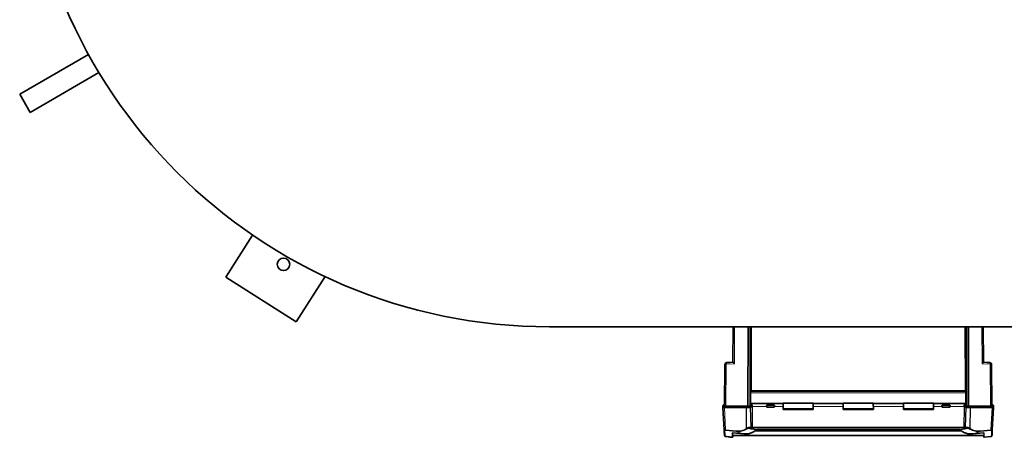
# Model space of a CAD drawing. Units: millimetres. Extents: x 157 to 7540, y 255 to 4816.
# Drawn here: x 347 to 1526, y 394 to 894 of the extents above; entities that cross this region are included whole.
import ezdxf

# ---------------------------------------------------------------- set-up
doc = ezdxf.new("R2010")
doc.units = ezdxf.units.MM

msp = doc.modelspace()

# ---------------------------------------------------------------- linework, layer by layer
at = {"color": 7, "linetype": 'Continuous', "lineweight": 35}
for p, q in [((347.1, 804.4), (429.5, 852)), ((359.6, 782.7), (442, 830.3)), ((347.1, 804.4), (359.6, 782.7)), ((593.8, 585.6), (625.8, 635.9)), ((678.1, 531.9), (593.8, 585.6)), ((712.7, 586.2), (678.1, 531.9)), ((981.2, 526.1), (2797.7, 526.1)), ((1201.2, 526.1), (1200.8, 483.7)), ((1218.8, 526.1), (1218.7, 431.1)), ((1222.6, 526.1), (1222.5, 449.4)), ((1478.8, 526.1), (1478.9, 449.4)), ((1482.7, 431.1), (1482.6, 526.1)), ((1500.6, 483.7), (1500.2, 526.1)), ((1200.9, 483.7), (1193, 483.1)), ((1200.9, 483.7), (1193, 483.2)), ((1508.4, 483.1), (1500.5, 483.7)), ((1508.4, 483.2), (1500.5, 483.7)), ((1191.1, 481.2), (1190.7, 431.1)), ((1193, 483.1), (1192.8, 483.1)), ((1193, 483.1), (1192.8, 483.1)), ((1510.7, 431.1), (1510.3, 481.2)), ((1222.6, 449.4), (1222, 448.8)), ((1222.6, 449.4), (1478.9, 449.4)), ((1478.9, 449.4), (1479.4, 448.8)), ((1221.9, 446.9), (1221.9, 434.3)), ((1479.5, 446.9), (1479.5, 434.3)), ((1188.7, 431.6), (1188.8, 429.5)), ((1188.9, 431.6), (1188.7, 431.6)), ((1188.8, 429.5), (1190.2, 402.8)), ((1189.7, 431.1), (1189.7, 429.5)), ((1190.2, 432.6), (1189.9, 432.6)), ((1190.2, 432.6), (1190.2, 431.1)), ((1216.5, 429.5), (1190.5, 429.5)), ((1190.9, 432.6), (1190.6, 432.6)), ((1216.4, 431.1), (1190.6, 431.1)), ((1192.4, 431.1), (1218.7, 431.1)), ((1216.5, 431.1), (1216.4, 431.1)), ((1216.6, 431.1), (1216.5, 431.1)), ((1216.7, 429.5), (1216.5, 429.5)), ((1216.9, 429.5), (1216.7, 429.5)), ((1221.5, 429.5), (1216.9, 429.5)), ((1218.7, 431.1), (1220.8, 431.1)), ((1222, 431.1), (1221.7, 431.1)), ((1221.9, 434.3), (1221.9, 433.9)), ((1221.9, 434.3), (1222.1, 434.3)), ((1222, 429.5), (1221.9, 429.5)), ((1222, 434.2), (1222, 432.1)), ((1222, 430), (1222, 430)), ((1222, 429.5), (1222, 430)), ((1260.7, 434.3), (1222.3, 434.3)), ((1223.6, 431.1), (1222.5, 431.1)), ((1222.5, 431.1), (1222.5, 431)), ((1240.7, 431.2), (1240.7, 431.1)), ((1240.7, 431.1), (1240.7, 431)), ((1240.7, 430.8), (1240.7, 431)), ((1241.7, 432.3), (1249.7, 432.3)), ((1249.7, 429.9), (1241.7, 429.9)), ((1250.7, 431.2), (1250.7, 431.1)), ((1250.7, 431.1), (1250.7, 431)), ((1250.7, 431), (1250.7, 430.8)), ((1260.7, 427.1), (1260.7, 430.8)), ((1260.7, 430), (1260.7, 430)), ((1296.8, 427.6), (1260.7, 427.6)), ((1296.8, 427.1), (1260.7, 427.1)), ((1260.8, 427.8), (1296.7, 427.8)), ((1296.7, 434.3), (1296.8, 434.3)), ((1332.7, 434.3), (1296.8, 434.3)), ((1296.8, 430.8), (1296.8, 427.1)), ((1296.8, 430), (1296.8, 430)), ((1332.7, 434.3), (1332.8, 434.3)), ((1332.7, 427.1), (1332.7, 430.8)), ((1332.7, 430), (1332.7, 430)), ((1332.7, 429.1), (1332.8, 429.1)), ((1368.8, 427.6), (1332.7, 427.6)), ((1368.8, 427.1), (1332.7, 427.1)), ((1332.8, 427.8), (1368.7, 427.8)), ((1368.7, 434.3), (1368.8, 434.3)), ((1368.7, 429.1), (1368.8, 429.1)), ((1404.7, 434.3), (1368.8, 434.3)), ((1368.8, 430.8), (1368.8, 427.1)), ((1368.8, 430), (1368.8, 430)), ((1404.7, 434.3), (1404.8, 434.3)), ((1404.7, 427.1), (1404.7, 430.8)), ((1404.7, 430), (1404.7, 430)), ((1440.8, 427.6), (1404.7, 427.6)), ((1440.8, 427.6), (1404.7, 427.6)), ((1440.8, 427.1), (1404.7, 427.1)), ((1404.8, 427.8), (1440.7, 427.8)), ((1479.1, 434.3), (1440.8, 434.3)), ((1440.8, 430.8), (1440.8, 427.1)), ((1440.8, 430), (1440.8, 430)), ((1450.7, 431.2), (1450.7, 431.1)), ((1450.7, 431.1), (1450.7, 431)), ((1450.7, 430.8), (1450.7, 431)), ((1451.7, 432.3), (1459.7, 432.3)), ((1459.7, 429.9), (1451.7, 429.9)), ((1460.7, 431.2), (1460.7, 431.1)), ((1460.7, 431.1), (1460.7, 431)), ((1460.7, 431), (1460.7, 430.8)), ((1477.8, 431.1), (1478.9, 431.1)), ((1478.9, 431), (1478.9, 431.1)), ((1479.3, 434.3), (1479.5, 434.3)), ((1479.4, 434.2), (1479.4, 432.1)), ((1479.5, 432.1), (1479.4, 432.1)), ((1479.7, 431.1), (1479.4, 431.1)), ((1479.4, 430), (1479.5, 430)), ((1479.4, 429.5), (1479.4, 430)), ((1479.5, 429.5), (1479.4, 429.5)), ((1479.6, 433.9), (1479.5, 434.3)), ((1484.5, 429.5), (1479.9, 429.5)), ((1480.7, 431.1), (1482.7, 431.1)), ((1482.7, 431.1), (1509.1, 431.1)), ((1484.8, 431.1), (1482.9, 431.1)), ((1484.7, 429.5), (1484.5, 429.5)), ((1484.9, 429.5), (1484.7, 429.5)), ((1484.9, 431.1), (1484.8, 431.1)), ((1485, 431.1), (1484.9, 431.1)), ((1510.9, 429.5), (1484.9, 429.5)), ((1510.8, 431.1), (1509.9, 431.1)), ((1511.3, 432.6), (1511.2, 431.1)), ((1512.6, 429.5), (1511.2, 402.8)), ((1511.5, 432.6), (1511.3, 432.6)), ((1511.7, 431.1), (1511.7, 429.5)), ((1512.7, 431.6), (1512.5, 431.6)), ((1512.6, 429.5), (1512.7, 431.6)), ((1474.4, 401.4), (1227, 401.4)), ((1474.2, 401.6), (1227.3, 401.6)), ((1228.8, 402.6), (1229.6, 403)), ((1229.5, 403), (1230.2, 403.1)), ((1230.3, 403.1), (1471.1, 403.1)), ((1471.3, 403.1), (1471.9, 403)), ((1471.9, 403), (1472.6, 402.6)), ((1511.1, 402.5), (1511.2, 402.8)), ((1511.1, 402.8), (1511.2, 402.8)), ((1200.5, 394.3), (1200.6, 395.9)), ((1200.6, 395.9), (1500.8, 395.9)), ((1213.6, 397.8), (1200.8, 399.1)), ((1500.6, 399.1), (1487.8, 397.8)), ((1500.8, 395.9), (1500.9, 394.3)), ((1501.4, 393.9), (1510, 394.9))]:
    msp.add_line(p, q, dxfattribs=at)
at = {"color": 8, "linetype": 'Continuous', "lineweight": 18}
for p, q in [((1202.5, 481.8), (1202.8, 526.1)), ((1220.8, 431.1), (1220.8, 526.1)), ((1221.8, 431.1), (1221.8, 526.1)), ((1479.6, 526.1), (1479.7, 431.1)), ((1480.6, 526.1), (1480.7, 431.1)), ((1499, 481.8), (1498.6, 526.1)), ((1193, 483.1), (1200.8, 483.7)), ((1500.6, 483.7), (1508.4, 483.1)), ((1192.8, 481.2), (1192.4, 431.1)), ((1202.5, 481.8), (1192.8, 481.2)), ((1193, 483.2), (1193, 483.1)), ((1508.6, 481.2), (1499, 481.8)), ((1508.4, 483.1), (1508.4, 483.2)), ((1509.1, 431.1), (1508.6, 481.2)), ((1479.4, 448.8), (1222, 448.8)), ((1479.5, 446.9), (1221.9, 446.9)), ((1191.9, 402.8), (1190.5, 429.5)), ((1190.6, 432.6), (1190.6, 431.1)), ((1190.6, 431.1), (1190.6, 429.5)), ((1216.4, 429.5), (1216.4, 431.1)), ((1216.7, 404.4), (1216.5, 429.5)), ((1216.6, 431.1), (1216.6, 429.5)), ((1216.9, 429.5), (1217, 404.5)), ((1222.2, 405.8), (1221.5, 429.5)), ((1222.6, 405.9), (1221.9, 429.5)), ((1223.6, 431.1), (1223.6, 430.8)), ((1223.6, 430.8), (1223.8, 406.2)), ((1224, 430.8), (1224, 431.1)), ((1224, 430.8), (1224.3, 406.1)), ((1224, 430.8), (1240.7, 430.8)), ((1241.7, 432), (1241.7, 432.3)), ((1241.7, 432), (1241.7, 430.1)), ((1249.7, 432), (1241.7, 432)), ((1249.7, 430.1), (1241.7, 430.1)), ((1241.7, 429.9), (1241.7, 430.1)), ((1249.7, 432.3), (1249.7, 432)), ((1249.7, 432), (1249.7, 430.1)), ((1249.7, 430.1), (1249.7, 429.9)), ((1250.7, 430.8), (1260.7, 430.8)), ((1260.8, 435), (1296.7, 435)), ((1260.8, 434.5), (1296.7, 434.5)), ((1296.7, 434.3), (1260.8, 434.3)), ((1332.7, 430.8), (1296.8, 430.8)), ((1332.8, 435), (1368.7, 435)), ((1332.8, 434.5), (1368.7, 434.5)), ((1368.7, 434.3), (1332.8, 434.3)), ((1404.7, 430.8), (1368.8, 430.8)), ((1404.8, 435), (1440.7, 435)), ((1404.8, 434.5), (1440.7, 434.5)), ((1440.7, 434.3), (1404.8, 434.3)), ((1440.8, 430.8), (1450.7, 430.8)), ((1451.7, 432), (1451.7, 432.3)), ((1451.7, 432), (1451.7, 430.1)), ((1459.7, 432), (1451.7, 432)), ((1451.7, 430.1), (1459.7, 430.1)), ((1451.7, 430.1), (1451.7, 429.9)), ((1459.7, 432.3), (1459.7, 432)), ((1459.7, 432), (1459.7, 430.1)), ((1459.7, 430.1), (1459.7, 429.9)), ((1460.7, 430.8), (1477.4, 430.8)), ((1477.1, 406.1), (1477.4, 430.8)), ((1477.4, 430.8), (1477.4, 431.1)), ((1477.6, 406.2), (1477.8, 430.8)), ((1477.8, 431.1), (1477.8, 430.8)), ((1478.8, 405.9), (1479.5, 429.5)), ((1479.9, 429.5), (1479.2, 405.8)), ((1479.6, 433.9), (1479.4, 433.9)), ((1479.4, 432.8), (1479.6, 432.8)), ((1484.4, 404.5), (1484.5, 429.5)), ((1484.8, 429.5), (1484.8, 431.1)), ((1484.9, 429.5), (1484.8, 404.4)), ((1485, 431.1), (1485, 429.5)), ((1510.9, 429.5), (1509.6, 402.8)), ((1510.8, 431.1), (1510.8, 432.6)), ((1510.9, 429.5), (1510.8, 431.1)), ((1191.9, 402.8), (1204.7, 401.5)), ((1204.8, 400.6), (1191.9, 401.9)), ((1216.8, 404.4), (1216.7, 404.4)), ((1217, 404.5), (1216.8, 404.4)), ((1217, 404.5), (1217.9, 405)), ((1217.5, 403.7), (1217.3, 403.6)), ((1218.7, 404.5), (1217.5, 403.7)), ((1217.9, 405), (1218.2, 405.2)), ((1218.2, 405.2), (1218.4, 405)), ((1222.2, 405.8), (1220.2, 405.8)), ((1222.2, 404.9), (1220.2, 404.9)), ((1220.2, 404.9), (1221.5, 404.7)), ((1221.5, 404.7), (1223.2, 404.3)), ((1223.2, 404.3), (1230.3, 403.1)), ((1224.6, 405.2), (1223.5, 405)), ((1223.9, 406.1), (1223.8, 406.2)), ((1224.3, 406.1), (1477.1, 406.1)), ((1476.9, 405.2), (1224.6, 405.2)), ((1474.1, 401.6), (1227.3, 401.6)), ((1228.8, 402.6), (1229.5, 403)), ((1229.5, 403), (1230.3, 403.1)), ((1471.1, 403.1), (1230.3, 403.1)), ((1471.1, 403.1), (1478.2, 404.3)), ((1471.1, 403.1), (1471.9, 403)), ((1471.9, 403), (1472.6, 402.6)), ((1478.4, 403.7), (1472.6, 402.6)), ((1477.9, 405), (1476.9, 405.2)), ((1478.8, 405.9), (1477.6, 406.2)), ((1477.6, 406.2), (1477.6, 406.1)), ((1478.2, 404.3), (1479.9, 404.7)), ((1479.9, 404), (1478.4, 403.7)), ((1481.2, 405.8), (1479.2, 405.8)), ((1481.2, 404.9), (1479.2, 404.9)), ((1479.9, 404.7), (1481.2, 404.9)), ((1482.7, 404.5), (1479.9, 404)), ((1484, 403.7), (1482.7, 404.5)), ((1483.2, 405.2), (1483, 405)), ((1483.2, 405.2), (1483.6, 405)), ((1483.6, 405), (1484.4, 404.5)), ((1484.1, 403.6), (1484, 403.7)), ((1484.6, 404.4), (1484.4, 404.5)), ((1484.8, 404.4), (1484.6, 404.4)), ((1496.7, 401.5), (1509.6, 402.8)), ((1509.5, 401.9), (1496.7, 400.6)), ((1210.7, 398.7), (1204.8, 400.6)), ((1211.6, 398.4), (1210.7, 398.7)), ((1213.6, 397.8), (1211.6, 398.4)), ((1489.9, 398.4), (1487.8, 397.8)), ((1490.7, 398.7), (1489.9, 398.4)), ((1496.7, 400.6), (1490.7, 398.7))]:
    msp.add_line(p, q, dxfattribs=at)
at = {"color": 7, "linetype": 'Continuous', "lineweight": 35}
msp.add_circle((662.8, 600.9), 7.5, dxfattribs=at)
for centre, radius, start, end in [((981.2, 1156.1), 630, 90, 270), ((1191.6, 395.9), 1, 183, 262.961), ((1509.8, 395.9), 1, 278.9442, 357)]:
    msp.add_arc(centre, radius, start, end, dxfattribs=at)
for points, knots in [([(1200.8, 483.7), (1200.8, 483.6), (1200.8, 483.6), (1201, 483.4), (1201.1, 483.2), (1201.3, 483)], [0, 0, 0, 0, 0.2193477, 0.4525492, 1, 1, 1, 1]), ([(1500.1, 483), (1500.3, 483.2), (1500.5, 483.4), (1500.6, 483.6), (1500.6, 483.6), (1500.6, 483.7)], [0, 0, 0, 0, 0.54728, 0.780637, 1, 1, 1, 1]), ([(1191.1, 481.2), (1191.2, 481.4), (1191.2, 481.9), (1191.7, 482.5), (1192.3, 483), (1192.8, 483.1), (1193, 483.1)], [0, 0, 0, 0, 0.25, 0.5, 0.75, 1, 1, 1, 1]), ([(1201.3, 483), (1201.4, 482.9), (1201.8, 482.5), (1202.2, 482.1), (1202.5, 481.8)], [0, 0, 0, 0, 0.472429, 1, 1, 1, 1]), ([(1499, 481.8), (1499.2, 482.1), (1499.6, 482.5), (1500, 482.9), (1500.1, 483)], [0, 0, 0, 0, 0.5248763, 1, 1, 1, 1]), ([(1510.1, 481.9), (1510.1, 482), (1510, 482.1), (1509.8, 482.4), (1509.5, 482.8), (1509, 483.1), (1508.6, 483.1), (1508.4, 483.1)], [0, 0, 0, 0, 0.083138, 0.234601, 0.487139, 0.764051, 1, 1, 1, 1]), ([(1510.1, 481.9), (1510.1, 482), (1510, 482.1), (1509.8, 482.4), (1509.5, 482.8), (1509, 483.1), (1508.6, 483.1), (1508.4, 483.1)], [0, 0, 0, 0, 0.083169, 0.234614, 0.48713, 0.764033, 1, 1, 1, 1]), ([(1510.3, 481.2), (1510.3, 481.4), (1510.3, 481.7), (1510.1, 481.9), (1510.1, 481.9)], [0, 0, 0, 0, 0.9754132, 1, 1, 1, 1]), ([(1510.1, 481.9), (1510.1, 481.9), (1510.3, 481.7), (1510.3, 481.4), (1510.3, 481.2)], [0, 0, 0, 0, 0.024228, 1, 1, 1, 1]), ([(1222, 448.8), (1222, 448.8), (1222, 448.8), (1222, 448.6), (1222, 448.4), (1221.9, 448.2)], [0, 0, 0, 0, 0.30222, 0.569874, 1, 1, 1, 1]), ([(1221.9, 448.2), (1221.9, 448), (1221.9, 447.7), (1221.9, 447.3), (1221.9, 447), (1221.9, 447), (1221.9, 446.9)], [0, 0, 0, 0, 0.499253, 0.849187, 0.94959, 1, 1, 1, 1]), ([(1479.5, 448.2), (1479.5, 448.4), (1479.5, 448.6), (1479.4, 448.8), (1479.4, 448.8), (1479.4, 448.8)], [0, 0, 0, 0, 0.430126, 0.69778, 1, 1, 1, 1]), ([(1479.5, 446.9), (1479.5, 447.2), (1479.5, 447.7), (1479.5, 448), (1479.5, 448.2)], [0, 0, 0, 0, 0.486291, 1, 1, 1, 1]), ([(1189.3, 429.5), (1189.2, 429.5), (1188.9, 429.5), (1188.8, 429.5), (1188.8, 429.5)], [0, 0, 0, 0, 0.489345, 1, 1, 1, 1]), ([(1188.9, 431.6), (1188.9, 431.7), (1188.9, 431.9), (1189.1, 432.2), (1189.2, 432.3)], [0, 0, 0, 0, 0.501806, 1, 1, 1, 1]), ([(1189.2, 432.3), (1189.2, 432.3), (1189.3, 432.4), (1189.5, 432.5), (1189.7, 432.6), (1189.8, 432.6), (1189.9, 432.6)], [0, 0, 0, 0, 0.2649624, 0.5048565, 0.7582208, 1, 1, 1, 1]), ([(1190.5, 429.5), (1190.2, 429.5), (1189.8, 429.5), (1189.4, 429.5), (1189.3, 429.5)], [0, 0, 0, 0, 0.510655, 1, 1, 1, 1]), ([(1190.3, 432.6), (1190.3, 432.6), (1190.4, 432.6), (1190.5, 432.6), (1190.6, 432.6)], [0, 0, 0, 0, 0.4998963, 1, 1, 1, 1]), ([(1192.4, 431.1), (1192.1, 431.1), (1191.7, 431.1), (1191.2, 431.1), (1190.8, 431.1), (1190.7, 431.1), (1190.7, 431.1)], [0, 0, 0, 0, 0.2655011, 0.5, 0.7344989, 1, 1, 1, 1]), ([(1221.5, 429.5), (1221.5, 429.5), (1221.6, 429.5), (1221.7, 429.5), (1221.7, 429.5)], [0, 0, 0, 0, 0.50006, 1, 1, 1, 1]), ([(1221.7, 429.5), (1221.8, 429.5), (1221.8, 429.5), (1221.9, 429.5), (1221.9, 429.5)], [0, 0, 0, 0, 0.49994, 1, 1, 1, 1]), ([(1221.9, 433.9), (1221.9, 433.8), (1221.9, 433.7), (1221.8, 433.5), (1221.8, 433.4)], [0, 0, 0, 0, 0.510583, 1, 1, 1, 1]), ([(1221.8, 433.4), (1221.8, 433.3), (1221.8, 433.1), (1221.9, 432.9), (1221.9, 432.8)], [0, 0, 0, 0, 0.494442, 1, 1, 1, 1]), ([(1221.9, 431.1), (1221.9, 431.4), (1221.9, 432), (1221.9, 432.5), (1221.9, 432.8)], [0, 0, 0, 0, 0.499938, 1, 1, 1, 1]), ([(1222, 434.3), (1222.1, 434.3), (1222.3, 434.4), (1222.4, 434.3), (1222.5, 434.3)], [0, 0, 0, 0, 0.749308, 1, 1, 1, 1]), ([(1222, 434.3), (1222, 434.3), (1222, 434.3), (1222, 434.3), (1222, 434.2), (1222, 434.2)], [0, 0, 0, 0, 0.091092, 0.540132, 1, 1, 1, 1]), ([(1222, 434.2), (1222.2, 434.1), (1222.4, 434.1), (1222.8, 433.8), (1223.1, 433.3), (1223.4, 432.8), (1223.6, 432.2), (1223.6, 431.6), (1223.6, 431.3), (1223.6, 431.1), (1223.6, 431.1), (1223.6, 431.1), (1223.6, 431.1), (1223.6, 431.1)], [0, 0, 0, 0, 0.168181, 0.334474, 0.494331, 0.630838, 0.796605, 0.88697, 0.970669, 0.989724, 0.995584, 0.997883, 1, 1, 1, 1]), ([(1222, 432.7), (1222, 432.6), (1222, 432.5), (1222, 432.3), (1222, 432.1), (1222, 432)], [0, 0, 0, 0, 0.260768, 0.514711, 1, 1, 1, 1]), ([(1222.5, 431.1), (1222.5, 431.2), (1222.5, 431.4), (1222.4, 431.7), (1222.2, 432), (1222.1, 432.1), (1222, 432.1)], [0, 0, 0, 0, 0.221976, 0.4587, 0.700924, 1, 1, 1, 1]), ([(1222, 432.1), (1222, 432.1), (1222, 432.1), (1222, 432.1), (1222, 431.9), (1222, 431.8), (1222, 431.5), (1222, 431.3), (1222, 431.1), (1222, 431.1)], [0, 0, 0, 0, 0.128999, 0.274166, 0.419333, 0.5645, 0.709666, 0.854833, 1, 1, 1, 1]), ([(1222.5, 431), (1222.5, 430.9), (1222.5, 430.8), (1222.4, 430.5), (1222.3, 430.3), (1222.2, 430.1), (1222.1, 430), (1222, 430)], [0, 0, 0, 0, 0.130702, 0.260899, 0.49356, 0.740236, 1, 1, 1, 1]), ([(1240.7, 431.2), (1240.7, 431.3), (1240.8, 431.6), (1240.9, 431.8), (1241, 431.9)], [0, 0, 0, 0, 0.494627, 1, 1, 1, 1]), ([(1241, 430.2), (1240.9, 430.3), (1240.8, 430.5), (1240.7, 430.7), (1240.7, 430.8)], [0, 0, 0, 0, 0.496192, 1, 1, 1, 1]), ([(1241, 431.9), (1241.1, 432), (1241.1, 432.1), (1241.3, 432.2), (1241.5, 432.3), (1241.6, 432.3), (1241.7, 432.3)], [0, 0, 0, 0, 0.267838, 0.521999, 0.766452, 1, 1, 1, 1]), ([(1241.7, 429.9), (1241.6, 429.9), (1241.5, 429.9), (1241.3, 430), (1241.1, 430.1), (1241.1, 430.2), (1241, 430.2)], [0, 0, 0, 0, 0.252224, 0.49555, 0.741176, 1, 1, 1, 1]), ([(1249.7, 432.3), (1249.8, 432.3), (1249.9, 432.3), (1250.1, 432.2), (1250.3, 432.1), (1250.4, 432), (1250.4, 431.9)], [0, 0, 0, 0, 0.233871, 0.478554, 0.731872, 1, 1, 1, 1]), ([(1250.4, 430.2), (1250.4, 430.2), (1250.3, 430.1), (1250.1, 430), (1249.9, 429.9), (1249.8, 429.9), (1249.7, 429.9)], [0, 0, 0, 0, 0.2588243, 0.5044498, 0.7477758, 1, 1, 1, 1]), ([(1250.4, 431.9), (1250.5, 431.8), (1250.7, 431.6), (1250.7, 431.3), (1250.7, 431.2)], [0, 0, 0, 0, 0.505262, 1, 1, 1, 1]), ([(1250.7, 430.8), (1250.7, 430.7), (1250.6, 430.5), (1250.5, 430.3), (1250.4, 430.2)], [0, 0, 0, 0, 0.506617, 1, 1, 1, 1]), ([(1450.7, 431.2), (1450.7, 431.3), (1450.8, 431.6), (1450.9, 431.8), (1451, 431.9)], [0, 0, 0, 0, 0.494627, 1, 1, 1, 1]), ([(1450.7, 430.8), (1450.8, 430.7), (1450.8, 430.5), (1450.9, 430.3), (1451, 430.2)], [0, 0, 0, 0, 0.553341, 1, 1, 1, 1]), ([(1451, 431.9), (1451.1, 432), (1451.1, 432.1), (1451.3, 432.2), (1451.5, 432.3), (1451.6, 432.3), (1451.7, 432.3)], [0, 0, 0, 0, 0.267838, 0.521999, 0.766452, 1, 1, 1, 1]), ([(1451, 430.2), (1451.1, 430.1), (1451.3, 430), (1451.5, 429.9), (1451.6, 429.9), (1451.7, 429.9)], [0, 0, 0, 0, 0.499357, 0.746697, 1, 1, 1, 1]), ([(1459.7, 432.3), (1459.8, 432.3), (1459.9, 432.3), (1460.1, 432.2), (1460.3, 432.1), (1460.4, 432), (1460.4, 431.9)], [0, 0, 0, 0, 0.233871, 0.478554, 0.731872, 1, 1, 1, 1]), ([(1460.4, 430.2), (1460.4, 430.2), (1460.3, 430.1), (1460.1, 430), (1459.9, 429.9), (1459.8, 429.9), (1459.7, 429.9)], [0, 0, 0, 0, 0.2588243, 0.5044498, 0.7477758, 1, 1, 1, 1]), ([(1460.4, 431.9), (1460.5, 431.8), (1460.7, 431.6), (1460.7, 431.3), (1460.7, 431.2)], [0, 0, 0, 0, 0.505263, 1, 1, 1, 1]), ([(1460.7, 430.8), (1460.7, 430.7), (1460.6, 430.5), (1460.5, 430.3), (1460.4, 430.2)], [0, 0, 0, 0, 0.506617, 1, 1, 1, 1]), ([(1477.4, 431.1), (1477.4, 431.3), (1477.5, 431.7), (1477.6, 432.4), (1477.8, 433), (1478, 433.5), (1478.4, 433.9), (1478.6, 434.1), (1478.8, 434.3), (1479.1, 434.3), (1479.3, 434.3), (1479.4, 434.3)], [0, 0, 0, 0, 0.109832, 0.222851, 0.339304, 0.465011, 0.595822, 0.728448, 0.772171, 0.846726, 1, 1, 1, 1]), ([(1477.8, 431.1), (1477.8, 431.1), (1477.8, 431.1), (1477.8, 431.1), (1477.8, 431.1), (1477.8, 431.3), (1477.8, 431.6), (1477.8, 432.2), (1478, 432.8), (1478.3, 433.3), (1478.6, 433.8), (1479, 434.1), (1479.3, 434.1), (1479.4, 434.2)], [0, 0, 0, 0, 0.0021167, 0.0044157, 0.0102744, 0.0293274, 0.1130186, 0.2033789, 0.3691485, 0.5056157, 0.665491, 0.8318016, 1, 1, 1, 1]), ([(1478.9, 431.1), (1479, 431.2), (1479, 431.4), (1479.1, 431.7), (1479.2, 432), (1479.3, 432.1), (1479.4, 432.1)], [0, 0, 0, 0, 0.224753, 0.456422, 0.711526, 1, 1, 1, 1]), ([(1479.4, 430), (1479.3, 430), (1479.2, 430.1), (1479.1, 430.3), (1479, 430.5), (1478.9, 430.8), (1478.9, 430.9), (1478.9, 431)], [0, 0, 0, 0, 0.259764, 0.50644, 0.739101, 0.869298, 1, 1, 1, 1]), ([(1479.4, 432), (1479.4, 432.1), (1479.4, 432.3), (1479.4, 432.5), (1479.4, 432.6), (1479.4, 432.7)], [0, 0, 0, 0, 0.485289, 0.739232, 1, 1, 1, 1]), ([(1479.4, 432.1), (1479.4, 432.1), (1479.4, 432.1), (1479.4, 432.1), (1479.4, 431.9), (1479.4, 431.8), (1479.4, 431.5), (1479.4, 431.3), (1479.4, 431.1), (1479.4, 431.1)], [0, 0, 0, 0, 0.128999, 0.274166, 0.419333, 0.5645, 0.709666, 0.854833, 1, 1, 1, 1]), ([(1479.6, 432.8), (1479.6, 432.5), (1479.5, 432), (1479.5, 431.4), (1479.5, 431.1)], [0, 0, 0, 0, 0.500122, 1, 1, 1, 1]), ([(1479.5, 429.5), (1479.5, 429.5), (1479.6, 429.5), (1479.7, 429.5), (1479.7, 429.5)], [0, 0, 0, 0, 0.50006, 1, 1, 1, 1]), ([(1479.6, 433.9), (1479.6, 433.8), (1479.6, 433.7), (1479.6, 433.5), (1479.6, 433.4)], [0, 0, 0, 0, 0.500143, 1, 1, 1, 1]), ([(1479.6, 433.4), (1479.6, 433.3), (1479.6, 433.1), (1479.6, 432.9), (1479.6, 432.8)], [0, 0, 0, 0, 0.500053, 1, 1, 1, 1]), ([(1479.7, 429.5), (1479.7, 429.5), (1479.8, 429.5), (1479.9, 429.5), (1479.9, 429.5)], [0, 0, 0, 0, 0.49994, 1, 1, 1, 1]), ([(1510.7, 431.1), (1510.7, 431.1), (1510.6, 431.1), (1510.3, 431.1), (1509.7, 431.1), (1509.3, 431.1), (1509.1, 431.1)], [0, 0, 0, 0, 0.2655011, 0.5, 0.7344989, 1, 1, 1, 1]), ([(1511.1, 432.6), (1511.1, 432.6), (1511, 432.6), (1510.9, 432.6), (1510.8, 432.6)], [0, 0, 0, 0, 0.4487954, 1, 1, 1, 1]), ([(1512.1, 429.5), (1512, 429.5), (1511.6, 429.5), (1511.2, 429.5), (1510.9, 429.5)], [0, 0, 0, 0, 0.489345, 1, 1, 1, 1]), ([(1511.3, 432.6), (1511.3, 432.6), (1511.2, 432.6), (1511.2, 432.6), (1511.1, 432.6)], [0, 0, 0, 0, 0.489275, 1, 1, 1, 1]), ([(1511.5, 432.6), (1511.6, 432.6), (1511.7, 432.6), (1511.9, 432.5), (1512.1, 432.4), (1512.2, 432.3), (1512.2, 432.3)], [0, 0, 0, 0, 0.2417596, 0.4951429, 0.7350097, 1, 1, 1, 1]), ([(1512.6, 429.5), (1512.6, 429.5), (1512.5, 429.5), (1512.3, 429.5), (1512.1, 429.5)], [0, 0, 0, 0, 0.5106551, 1, 1, 1, 1]), ([(1512.2, 432.3), (1512.3, 432.2), (1512.5, 431.9), (1512.5, 431.7), (1512.5, 431.6)], [0, 0, 0, 0, 0.498194, 1, 1, 1, 1]), ([(1190.2, 402.8), (1190.3, 401.7), (1190.4, 399.6), (1190.5, 397.4), (1190.6, 396), (1190.6, 395.9), (1190.6, 395.8)], [0, 0, 0, 0, 0.249999, 0.5, 0.749999, 1, 1, 1, 1]), ([(1228.8, 402.6), (1227.7, 401.8), (1225.5, 400.2), (1221.7, 398.6), (1217.7, 397.7), (1215, 397.8), (1213.6, 397.8)], [0, 0, 0, 0, 0.249561, 0.499152, 0.74952, 1, 1, 1, 1]), ([(1228.8, 402.6), (1228.8, 402.6), (1228.8, 402.6), (1228.8, 402.6), (1228.8, 402.6), (1228.8, 402.6)], [0, 0, 0, 0, 0.00764, 0.504067, 1, 1, 1, 1]), ([(1229.5, 403), (1229.5, 403), (1229.5, 403), (1229.5, 403), (1229.5, 403), (1229.5, 403.1), (1229.5, 403.1)], [0, 0, 0, 0, 0.170512, 0.49752, 0.817953, 1, 1, 1, 1]), ([(1471.9, 403), (1471.9, 403), (1471.9, 403), (1471.9, 403), (1471.9, 403), (1471.9, 403.1), (1471.9, 403.1), (1471.9, 403.1)], [0, 0, 0, 0, 0.496721, 0.585776, 0.748022, 0.9073, 1, 1, 1, 1]), ([(1487.8, 397.8), (1486.5, 397.8), (1483.7, 397.7), (1479.7, 398.6), (1475.9, 400.1), (1473.7, 401.8), (1472.6, 402.6)], [0, 0, 0, 0, 0.249332, 0.498817, 0.749275, 1, 1, 1, 1]), ([(1472.6, 402.6), (1472.6, 402.6), (1472.6, 402.6), (1472.6, 402.6), (1472.6, 402.6), (1472.6, 402.6)], [0, 0, 0, 0, 0.0121462, 0.506322, 1, 1, 1, 1]), ([(1511.2, 402.8), (1511.1, 401.7), (1511, 399.6), (1510.9, 397.4), (1510.8, 396), (1510.8, 395.9), (1510.8, 395.8)], [0, 0, 0, 0, 0.249999, 0.5, 0.749999, 1, 1, 1, 1]), ([(1511.2, 402.8), (1511.2, 402.7), (1511.2, 402.6), (1511.1, 402.5), (1511.1, 402.5)], [0, 0, 0, 0, 0.999594, 1, 1, 1, 1]), ([(1191.5, 394.9), (1192.7, 394.7), (1195.5, 394.3), (1198.3, 394), (1200, 393.9)], [0, 0, 0, 0, 0.42413, 1, 1, 1, 1]), ([(1200, 393.8), (1200, 393.8), (1200.1, 393.8), (1200.2, 393.9), (1200.3, 393.9), (1200.4, 394), (1200.4, 394), (1200.5, 394.1), (1200.5, 394.2), (1200.5, 394.3), (1200.5, 394.3)], [0, 0, 0, 0, 0.125045, 0.250205, 0.375264, 0.499984, 0.624722, 0.749797, 0.874953, 1, 1, 1, 1]), ([(1200.8, 399.1), (1200.8, 399.1), (1200.8, 399.1), (1200.8, 399.1), (1200.8, 399.1), (1200.8, 399.1)], [0, 0, 0, 0, 0.441725, 0.883451, 1, 1, 1, 1]), ([(1500.6, 399.1), (1500.6, 399.1), (1500.6, 399.1), (1500.6, 399.1), (1500.6, 399.1), (1500.6, 399.1)], [0, 0, 0, 0, 0.118051, 0.5590255, 1, 1, 1, 1]), ([(1500.9, 394.3), (1500.9, 394.3), (1500.9, 394.2), (1500.9, 394.1), (1501, 394), (1501.1, 394), (1501.1, 393.9), (1501.2, 393.9), (1501.3, 393.8), (1501.4, 393.8), (1501.4, 393.8)], [0, 0, 0, 0, 0.125047, 0.250203, 0.375278, 0.500016, 0.624736, 0.749795, 0.874955, 1, 1, 1, 1])]:
    msp.add_open_spline(points, degree=3, knots=knots, dxfattribs=at)
for points in [[(1191.1, 481.2), (1191.2, 481.4), (1191.2, 481.9), (1191.7, 482.6), (1192.3, 483), (1192.8, 483.1), (1193, 483.1)], [(1190, 431.1), (1189.9, 431.1), (1189.8, 431.1), (1189.8, 431.1), (1189.7, 431.1)], [(1190.6, 431.1), (1190.5, 431.1), (1190.2, 431.1), (1190.1, 431.1), (1190, 431.1)], [(1221.4, 431.1), (1221.4, 431.1), (1221.3, 431.1), (1221.1, 431.1), (1221, 431.1), (1220.8, 431.1), (1220.8, 431.1)], [(1221.8, 431.1), (1221.8, 431.1), (1221.7, 431.1), (1221.7, 431.1), (1221.6, 431.1), (1221.5, 431.1), (1221.4, 431.1)], [(1222, 431.1), (1222, 431), (1222, 430.8), (1222, 430.6), (1222, 430.4), (1222, 430.2), (1222, 430.1), (1222, 430), (1222, 430), (1222, 430), (1222, 430)], [(1240.7, 431.1), (1240.7, 431.1), (1240.7, 431.3), (1240.8, 431.4), (1240.9, 431.6), (1241, 431.7), (1241, 431.8)], [(1241, 430.4), (1241, 430.4), (1240.9, 430.5), (1240.8, 430.7), (1240.7, 430.9), (1240.7, 431), (1240.7, 431.1)], [(1250.4, 431.8), (1250.5, 431.7), (1250.5, 431.6), (1250.6, 431.4), (1250.7, 431.3), (1250.7, 431.1), (1250.7, 431.1)], [(1250.7, 431.1), (1250.7, 431), (1250.7, 430.9), (1250.6, 430.7), (1250.5, 430.5), (1250.5, 430.4), (1250.4, 430.4)], [(1260.8, 434.3), (1260.8, 434.2), (1260.8, 434.1), (1260.8, 433.4), (1260.8, 432.3), (1260.8, 431.5), (1260.8, 431.1)], [(1296.7, 431.1), (1296.7, 431.5), (1296.7, 432.3), (1296.7, 433.4), (1296.7, 434.1), (1296.7, 434.2), (1296.7, 434.3)], [(1332.8, 434.3), (1332.8, 434.2), (1332.8, 434.1), (1332.8, 433.4), (1332.8, 432.3), (1332.8, 431.5), (1332.8, 431.1)], [(1368.7, 431.1), (1368.7, 431.5), (1368.7, 432.3), (1368.7, 433.4), (1368.7, 434.1), (1368.7, 434.2), (1368.7, 434.3)], [(1404.8, 434.3), (1404.8, 434.2), (1404.8, 434.1), (1404.8, 433.4), (1404.8, 432.3), (1404.8, 431.5), (1404.8, 431.1)], [(1440.7, 431.1), (1440.7, 431.5), (1440.7, 432.3), (1440.7, 433.4), (1440.7, 434.1), (1440.7, 434.2), (1440.7, 434.3)], [(1450.7, 431.1), (1450.7, 431.1), (1450.7, 431.3), (1450.8, 431.4), (1450.9, 431.6), (1451, 431.7), (1451, 431.8)], [(1451, 430.4), (1451, 430.4), (1450.9, 430.5), (1450.8, 430.7), (1450.7, 430.9), (1450.7, 431), (1450.7, 431.1)], [(1460.4, 431.8), (1460.5, 431.7), (1460.5, 431.6), (1460.6, 431.4), (1460.7, 431.3), (1460.7, 431.1), (1460.7, 431.1)], [(1460.7, 431.1), (1460.7, 431), (1460.7, 430.9), (1460.6, 430.7), (1460.5, 430.5), (1460.5, 430.4), (1460.4, 430.4)], [(1479.4, 431.1), (1479.4, 431), (1479.4, 430.8), (1479.4, 430.6), (1479.4, 430.4), (1479.4, 430.2), (1479.4, 430.1), (1479.4, 430), (1479.4, 430), (1479.4, 430), (1479.4, 430)], [(1480, 431.1), (1479.9, 431.1), (1479.8, 431.1), (1479.7, 431.1), (1479.7, 431.1), (1479.7, 431.1), (1479.7, 431.1)], [(1480.7, 431.1), (1480.6, 431.1), (1480.5, 431.1), (1480.3, 431.1), (1480.1, 431.1), (1480, 431.1), (1480, 431.1)], [(1511.4, 431.1), (1511.4, 431.1), (1511.2, 431.1), (1511, 431.1), (1510.8, 431.1)], [(1511.7, 431.1), (1511.7, 431.1), (1511.6, 431.1), (1511.5, 431.1), (1511.4, 431.1)]]:
    msp.add_open_spline(points, degree=3, dxfattribs=at)
at = {"color": 8, "linetype": 'Continuous', "lineweight": 18}
for points in [[(1192.8, 481.2), (1192.6, 481.2), (1192.1, 481.2), (1191.6, 481.2), (1191.2, 481.2), (1191.2, 481.2), (1191.1, 481.2)], [(1193, 483.1), (1193, 483.1), (1192.9, 483), (1192.8, 482.6), (1192.8, 481.9), (1192.8, 481.4), (1192.8, 481.2)], [(1508.6, 481.2), (1508.6, 481.4), (1508.7, 481.9), (1508.6, 482.6), (1508.5, 483), (1508.5, 483.1), (1508.4, 483.1)], [(1510.3, 481.2), (1510.2, 481.2), (1510.2, 481.2), (1509.8, 481.2), (1509.3, 481.2), (1508.8, 481.2), (1508.6, 481.2)], [(1223.6, 430.8), (1223.6, 430.8), (1223.7, 430.8), (1223.7, 430.8), (1223.8, 430.8)], [(1223.8, 430.8), (1223.8, 430.8), (1223.9, 430.8), (1224, 430.8), (1224, 430.8)], [(1241, 431.8), (1241.1, 431.8), (1241.1, 431.9), (1241.3, 432), (1241.5, 432), (1241.6, 432), (1241.7, 432)], [(1241.7, 430.1), (1241.6, 430.1), (1241.5, 430.1), (1241.3, 430.2), (1241.1, 430.3), (1241.1, 430.3), (1241, 430.4)], [(1249.7, 432), (1249.8, 432), (1249.9, 432), (1250.1, 432), (1250.3, 431.9), (1250.4, 431.8), (1250.4, 431.8)], [(1250.4, 430.4), (1250.4, 430.3), (1250.3, 430.3), (1250.1, 430.2), (1249.9, 430.1), (1249.8, 430.1), (1249.7, 430.1)], [(1451, 431.8), (1451.1, 431.8), (1451.1, 431.9), (1451.3, 432), (1451.5, 432), (1451.6, 432), (1451.7, 432)], [(1451.7, 430.1), (1451.6, 430.1), (1451.5, 430.1), (1451.3, 430.2), (1451.1, 430.3), (1451.1, 430.3), (1451, 430.4)], [(1459.7, 432), (1459.8, 432), (1459.9, 432), (1460.1, 432), (1460.3, 431.9), (1460.4, 431.8), (1460.4, 431.8)], [(1460.4, 430.4), (1460.4, 430.3), (1460.3, 430.3), (1460.1, 430.2), (1459.9, 430.1), (1459.8, 430.1), (1459.7, 430.1)], [(1477.4, 430.8), (1477.4, 430.8), (1477.5, 430.8), (1477.6, 430.8), (1477.6, 430.8)], [(1477.6, 430.8), (1477.7, 430.8), (1477.7, 430.8), (1477.8, 430.8), (1477.8, 430.8)], [(1191.1, 401.9), (1191, 401.9), (1190.7, 402), (1190.5, 402.2), (1190.3, 402.5), (1190.2, 402.7), (1190.2, 402.8)], [(1191.5, 394.9), (1191.5, 394.9), (1191.4, 395.1), (1191.4, 396.5), (1191.3, 398.6), (1191.1, 400.8), (1191.1, 401.9)], [(1191.9, 401.9), (1191.9, 401.9), (1191.9, 402), (1191.8, 402.2), (1191.8, 402.5), (1191.9, 402.7), (1191.9, 402.8)], [(1204.8, 400.6), (1204.7, 400.6), (1204.7, 400.7), (1204.7, 400.9), (1204.7, 401.2), (1204.7, 401.4), (1204.7, 401.5)], [(1220.2, 405.8), (1220.2, 405.7), (1220.2, 405.5), (1220.2, 405.3), (1220.2, 405.2)], [(1220.2, 405.2), (1220.2, 405.1), (1220.2, 405), (1220.2, 404.9), (1220.2, 404.9)], [(1222.2, 405.2), (1222.2, 405.3), (1222.2, 405.5), (1222.2, 405.7), (1222.2, 405.8)], [(1222.2, 404.9), (1222.2, 404.9), (1222.2, 405), (1222.2, 405.1), (1222.2, 405.2)], [(1223.5, 405), (1223.4, 405), (1223.2, 405), (1222.9, 405.3), (1222.7, 405.6), (1222.6, 405.8), (1222.6, 405.9)], [(1223.8, 406.2), (1223.9, 406.2), (1223.9, 406.1), (1224, 406.1), (1224, 406.1)], [(1477.4, 406.1), (1477.4, 406.1), (1477.5, 406.1), (1477.6, 406.2), (1477.6, 406.2)], [(1477.9, 405), (1478, 405), (1478.3, 405), (1478.5, 405.3), (1478.7, 405.6), (1478.8, 405.8), (1478.8, 405.9)], [(1479.2, 405.2), (1479.2, 405.3), (1479.2, 405.5), (1479.2, 405.7), (1479.2, 405.8)], [(1479.2, 404.9), (1479.2, 404.9), (1479.2, 405), (1479.2, 405.1), (1479.2, 405.2)], [(1481.2, 405.8), (1481.2, 405.7), (1481.2, 405.5), (1481.2, 405.3), (1481.2, 405.2)], [(1481.2, 405.2), (1481.2, 405.1), (1481.2, 405), (1481.2, 404.9), (1481.2, 404.9)], [(1496.7, 401.5), (1496.7, 401.4), (1496.7, 401.2), (1496.7, 400.9), (1496.7, 400.7), (1496.7, 400.6), (1496.7, 400.6)], [(1509.6, 402.8), (1509.6, 402.7), (1509.6, 402.5), (1509.6, 402.2), (1509.6, 402), (1509.5, 401.9), (1509.5, 401.9)]]:
    msp.add_open_spline(points, degree=3, dxfattribs=at)
for points, knots in [([(1222.5, 434.3), (1222.6, 434.2), (1222.8, 434.2), (1223.1, 433.9), (1223.4, 433.5), (1223.6, 433), (1223.8, 432.4), (1224, 431.7), (1224, 431.3), (1224, 431.1)], [0, 0, 0, 0, 0.108442, 0.271008, 0.432342, 0.586179, 0.73267, 0.870256, 1, 1, 1, 1]), ([(1190.2, 402.8), (1190.2, 402.8), (1190.3, 402.8), (1190.5, 402.8), (1190.7, 402.8)], [0, 0, 0, 0, 0.507876, 1, 1, 1, 1]), ([(1190.7, 402.8), (1190.8, 402.8), (1191.2, 402.8), (1191.6, 402.8), (1191.9, 402.8)], [0, 0, 0, 0, 0.492005, 1, 1, 1, 1]), ([(1191.9, 401.9), (1191.8, 401.9), (1191.6, 401.9), (1191.3, 401.9), (1191.1, 401.9), (1191.1, 401.9), (1191.1, 401.9)], [0, 0, 0, 0, 0.252437, 0.500679, 0.74768, 1, 1, 1, 1]), ([(1204.7, 401.5), (1205.7, 401.5), (1207.8, 401.4), (1210.9, 401.9), (1213.9, 402.8), (1215.8, 403.8), (1216.7, 404.4)], [0, 0, 0, 0, 0.250005, 0.499911, 0.749937, 1, 1, 1, 1]), ([(1217.3, 403.6), (1216.3, 403), (1214.4, 401.9), (1211.3, 401), (1208, 400.4), (1205.9, 400.5), (1204.8, 400.6)], [0, 0, 0, 0, 0.250381, 0.500518, 0.750313, 1, 1, 1, 1]), ([(1217.3, 403.6), (1217.2, 403.6), (1217.2, 403.7), (1217, 403.9), (1216.8, 404.1), (1216.7, 404.3), (1216.7, 404.4)], [0, 0, 0, 0, 0.250074, 0.5, 0.749926, 1, 1, 1, 1]), ([(1217.5, 403.7), (1217.4, 403.7), (1217.4, 403.8), (1217.3, 403.9), (1217.3, 404), (1217.2, 404.1), (1217.1, 404.3), (1217, 404.4), (1217, 404.5)], [0, 0, 0, 0, 0.249987, 0.499425, 0.515372, 0.643139, 0.795009, 1, 1, 1, 1]), ([(1220.2, 405.8), (1219.9, 405.8), (1219.2, 405.8), (1218.5, 405.4), (1218.2, 405.2)], [0, 0, 0, 0, 0.500171, 1, 1, 1, 1]), ([(1218.4, 405), (1218.5, 404.9), (1218.5, 404.8), (1218.6, 404.7), (1218.7, 404.6), (1218.7, 404.6), (1218.7, 404.5)], [0, 0, 0, 0, 0.249987, 0.499879, 0.74996, 1, 1, 1, 1]), ([(1220.2, 404.9), (1220, 404.9), (1219.4, 404.9), (1219, 404.6), (1218.7, 404.5)], [0, 0, 0, 0, 0.509145, 1, 1, 1, 1]), ([(1218.7, 404.5), (1219, 404.5), (1219.2, 404.4), (1219.5, 404.4), (1219.7, 404.3), (1220.4, 404.2), (1221, 404.1), (1221.5, 404)], [0, 0, 0, 0, 0.249996, 0.257863, 0.321549, 0.499999, 1, 1, 1, 1]), ([(1221.5, 404), (1221.6, 404), (1221.8, 403.9), (1222.1, 403.9), (1222.2, 403.8), (1222.2, 403.8), (1222.2, 403.8), (1222.5, 403.8), (1222.8, 403.7), (1223, 403.7)], [0, 0, 0, 0, 0.250007, 0.430879, 0.479428, 0.493231, 0.497514, 0.500052, 1, 1, 1, 1]), ([(1222.4, 405.9), (1222.4, 405.8), (1222.3, 405.8), (1222.2, 405.8), (1222.2, 405.8)], [0, 0, 0, 0, 0.502162, 1, 1, 1, 1]), ([(1223.5, 405), (1223.4, 405), (1223.3, 404.9), (1222.9, 404.9), (1222.6, 404.9), (1222.3, 404.9), (1222.2, 404.9)], [0, 0, 0, 0, 0.2497762, 0.4996072, 0.7496182, 1, 1, 1, 1]), ([(1222.6, 405.9), (1222.6, 405.9), (1222.5, 405.9), (1222.5, 405.9), (1222.4, 405.9)], [0, 0, 0, 0, 0.554715, 1, 1, 1, 1]), ([(1223.8, 406.2), (1223.8, 406.1), (1223.6, 406.1), (1223.2, 406), (1222.8, 406), (1222.6, 405.9)], [0, 0, 0, 0, 0.169456, 0.503157, 1, 1, 1, 1]), ([(1223, 403.7), (1224, 403.5), (1225.9, 403.1), (1227.8, 402.8), (1228.8, 402.6)], [0, 0, 0, 0, 0.506661, 1, 1, 1, 1]), ([(1224.3, 406.1), (1224.2, 406.1), (1224.2, 406.1), (1224.1, 406.1), (1224, 406.1), (1223.9, 406.1), (1223.9, 406.1), (1223.9, 406.1)], [0, 0, 0, 0, 0.248543, 0.291114, 0.498148, 0.710946, 1, 1, 1, 1]), ([(1224.6, 405.2), (1224.5, 405.2), (1224.3, 405.3), (1224.1, 405.5), (1223.9, 405.7), (1223.9, 406), (1223.9, 406.1)], [0, 0, 0, 0, 0.281957, 0.484978, 0.753555, 1, 1, 1, 1]), ([(1224, 406.1), (1224.1, 406.1), (1224.2, 406.1), (1224.2, 406.1), (1224.3, 406.1), (1224.3, 406.1), (1224.3, 406.1), (1224.3, 406.1), (1224.3, 406.1), (1224.3, 406.1), (1224.3, 406.1), (1224.3, 406.1), (1224.3, 406.1), (1224.3, 406.1), (1224.3, 406.1), (1224.3, 406.1), (1224.3, 406.1), (1224.3, 406.1)], [0, 0, 0, 0, 0.636478, 0.817369, 0.876374, 0.878943, 0.881696, 0.888298, 0.889656, 0.89076, 0.891267, 0.891775, 0.892883, 0.894245, 0.900512, 0.935252, 1, 1, 1, 1]), ([(1224.3, 406.1), (1224.3, 406), (1224.3, 405.8), (1224.4, 405.6), (1224.4, 405.5)], [0, 0, 0, 0, 0.49241, 1, 1, 1, 1]), ([(1224.4, 405.5), (1224.4, 405.4), (1224.5, 405.3), (1224.5, 405.2), (1224.6, 405.2)], [0, 0, 0, 0, 0.4182961, 1, 1, 1, 1]), ([(1477.6, 406.1), (1477.5, 406), (1477.5, 405.7), (1477.3, 405.5), (1477.1, 405.3), (1476.9, 405.2), (1476.9, 405.2)], [0, 0, 0, 0, 0.246411, 0.515102, 0.71803, 1, 1, 1, 1]), ([(1476.9, 405.2), (1476.9, 405.2), (1477, 405.3), (1477, 405.4), (1477, 405.5)], [0, 0, 0, 0, 0.581817, 1, 1, 1, 1]), ([(1477, 405.5), (1477.1, 405.6), (1477.1, 405.8), (1477.1, 406), (1477.1, 406.1)], [0, 0, 0, 0, 0.50843, 1, 1, 1, 1]), ([(1477.1, 406.1), (1477.1, 406.1), (1477.1, 406.1), (1477.1, 406.1), (1477.1, 406.1), (1477.1, 406.1), (1477.1, 406.1), (1477.1, 406.1), (1477.1, 406.1), (1477.2, 406.1), (1477.2, 406.1), (1477.2, 406.1), (1477.3, 406.1), (1477.3, 406.1), (1477.4, 406.1)], [0, 0, 0, 0, 0.065568, 0.095741, 0.103356, 0.106103, 0.107346, 0.108578, 0.111236, 0.119671, 0.142199, 0.152053, 0.357453, 1, 1, 1, 1]), ([(1477.6, 406.1), (1477.5, 406.1), (1477.5, 406.1), (1477.4, 406.1), (1477.3, 406.1), (1477.2, 406.1), (1477.1, 406.1)], [0, 0, 0, 0, 0.289084, 0.501997, 0.751382, 1, 1, 1, 1]), ([(1479.2, 404.9), (1479.1, 404.9), (1478.8, 404.9), (1478.5, 404.9), (1478.2, 404.9), (1478, 405), (1477.9, 405)], [0, 0, 0, 0, 0.2495661, 0.4993423, 0.7495313, 1, 1, 1, 1]), ([(1479, 405.9), (1478.9, 405.9), (1478.9, 405.9), (1478.8, 405.9), (1478.8, 405.9)], [0, 0, 0, 0, 0.482451, 1, 1, 1, 1]), ([(1479.2, 405.8), (1479.2, 405.8), (1479.1, 405.8), (1479, 405.8), (1479, 405.9)], [0, 0, 0, 0, 0.497353, 1, 1, 1, 1]), ([(1481.2, 405.8), (1481.5, 405.8), (1482.3, 405.8), (1482.9, 405.4), (1483.2, 405.2)], [0, 0, 0, 0, 0.500103, 1, 1, 1, 1]), ([(1482.7, 404.5), (1482.4, 404.6), (1482, 404.9), (1481.5, 404.9), (1481.2, 404.9)], [0, 0, 0, 0, 0.490922, 1, 1, 1, 1]), ([(1483, 405), (1483, 404.9), (1482.9, 404.8), (1482.8, 404.7), (1482.7, 404.6), (1482.7, 404.6), (1482.7, 404.5)], [0, 0, 0, 0, 0.249968, 0.499853, 0.749941, 1, 1, 1, 1]), ([(1484, 403.7), (1484, 403.7), (1484, 403.8), (1484.1, 403.9), (1484.2, 404), (1484.2, 404.1), (1484.3, 404.3), (1484.4, 404.4), (1484.4, 404.5)], [0, 0, 0, 0, 0.24984, 0.499568, 0.517383, 0.647522, 0.798283, 1, 1, 1, 1]), ([(1484.1, 403.6), (1484.2, 403.6), (1484.2, 403.7), (1484.4, 403.9), (1484.6, 404.1), (1484.7, 404.3), (1484.8, 404.4)], [0, 0, 0, 0, 0.250074, 0.5, 0.749926, 1, 1, 1, 1]), ([(1496.7, 400.6), (1495.6, 400.5), (1493.4, 400.4), (1490.1, 401), (1487, 401.9), (1485.1, 403), (1484.1, 403.6)], [0, 0, 0, 0, 0.24969, 0.4995396, 0.749634, 1, 1, 1, 1]), ([(1484.8, 404.4), (1485.7, 403.8), (1487.5, 402.8), (1490.5, 401.9), (1493.6, 401.4), (1495.7, 401.5), (1496.7, 401.5)], [0, 0, 0, 0, 0.250047, 0.500031, 0.749991, 1, 1, 1, 1]), ([(1510.3, 401.9), (1510.3, 401.9), (1510.3, 401.9), (1510.1, 401.9), (1509.8, 401.9), (1509.6, 401.9), (1509.5, 401.9)], [0, 0, 0, 0, 0.251829, 0.500304, 0.74816, 1, 1, 1, 1]), ([(1509.6, 402.8), (1509.8, 402.8), (1510.2, 402.8), (1510.6, 402.8), (1510.7, 402.8)], [0, 0, 0, 0, 0.507777, 1, 1, 1, 1]), ([(1510.3, 401.9), (1510.3, 400.6), (1510.1, 398.2), (1510, 396), (1510, 394.9), (1510, 395), (1510, 395)], [0, 0, 0, 0, 0.287569, 0.575137, 0.862706, 1, 1, 1, 1]), ([(1511.1, 402.5), (1511.1, 402.4), (1511, 402.2), (1510.7, 402), (1510.4, 401.9), (1510.3, 401.9)], [0, 0, 0, 0, 0.333243, 0.666622, 1, 1, 1, 1]), ([(1510.7, 402.8), (1510.9, 402.8), (1511.1, 402.8), (1511.1, 402.8), (1511.1, 402.8)], [0, 0, 0, 0, 0.649167, 1, 1, 1, 1]), ([(1200, 399.1), (1200, 399.1), (1200, 399.1), (1200.2, 399.1), (1200.5, 399.1), (1200.7, 399.1), (1200.8, 399.1)], [0, 0, 0, 0, 0.252801, 0.502632, 0.751356, 1, 1, 1, 1]), ([(1200, 399.1), (1200, 398.8), (1200, 398.3), (1200, 397.6), (1200, 396.9), (1200, 396.4), (1200, 396.1), (1200, 395.9), (1200, 395.7), (1200, 395.6), (1200, 395.4), (1200, 395.2), (1200, 395), (1200, 394.8), (1200, 394.6), (1200, 394.4), (1200, 394.2), (1200, 394.1), (1200, 394), (1200, 393.9), (1200, 393.8), (1200, 393.8), (1200, 393.8)], [0, 0, 0, 0, 0.06855, 0.145292, 0.230235, 0.323384, 0.348096, 0.373328, 0.39908, 0.425351, 0.452142, 0.479453, 0.50942, 0.570875, 0.623759, 0.668067, 0.724693, 0.770183, 0.84591, 0.916408, 0.981673, 1, 1, 1, 1]), ([(1200.5, 399), (1200.5, 398.1), (1200.5, 396.2), (1200.5, 394.8), (1200.5, 394.1), (1200.5, 394.3), (1200.5, 394.3)], [0, 0, 0, 0, 0.289215, 0.64452, 0.99995, 1, 1, 1, 1]), ([(1500.6, 399.1), (1500.7, 399.1), (1501, 399.1), (1501.2, 399.1), (1501.4, 399.1), (1501.4, 399.1), (1501.4, 399.1)], [0, 0, 0, 0, 0.253187, 0.503526, 0.752206, 1, 1, 1, 1]), ([(1500.9, 394.3), (1500.9, 394.4), (1500.9, 394.7), (1500.9, 396.3), (1500.9, 398.2), (1500.9, 399)], [0, 0, 0, 0, 0.354032, 0.707925, 1, 1, 1, 1]), ([(1501.4, 393.8), (1501.4, 393.8), (1501.4, 393.8), (1501.4, 393.9), (1501.4, 394.1), (1501.4, 394.5), (1501.4, 394.9), (1501.4, 395.5), (1501.4, 396.2), (1501.4, 397.1), (1501.4, 398), (1501.4, 398.7), (1501.4, 399.1)], [0, 0, 0, 0, 0.0548381, 0.1307443, 0.2446573, 0.3528446, 0.4553, 0.5636522, 0.6777951, 0.7885698, 0.8959726, 1, 1, 1, 1]), ([(1501.4, 395.9), (1501.4, 395.8), (1501.4, 395.6), (1501.4, 395.3), (1501.4, 395.1), (1501.4, 394.8), (1501.4, 394.6), (1501.4, 394.4), (1501.4, 394.2), (1501.4, 394.1), (1501.4, 394), (1501.4, 393.9), (1501.4, 393.8), (1501.4, 393.8)], [0, 0, 0, 0, 0.059726, 0.139304, 0.225798, 0.320064, 0.40247, 0.47301, 0.569443, 0.649971, 0.775078, 0.891756, 1, 1, 1, 1])]:
    msp.add_open_spline(points, degree=3, knots=knots, dxfattribs=at)

doc.saveas('drawing.dxf')
